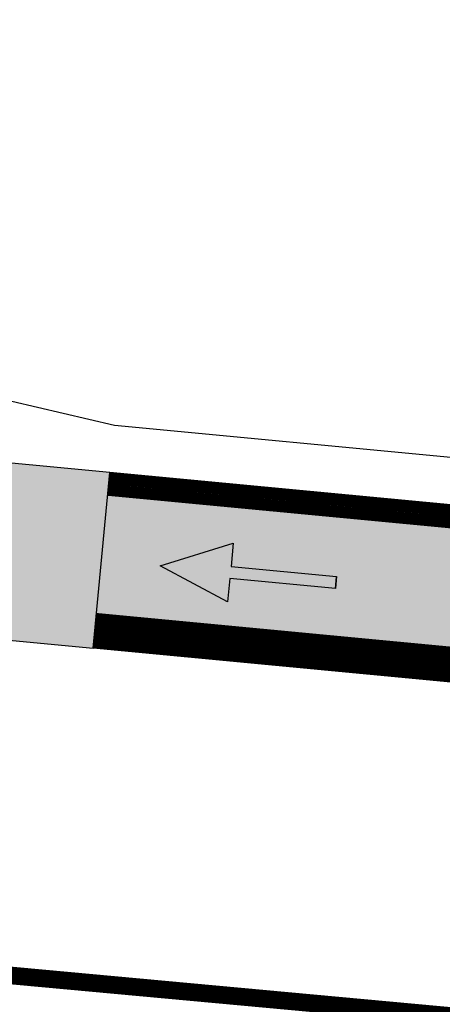
# Model space of a CAD drawing. Units: metres. Extents: x 479 to 9335, y 159 to 3950.
# Drawn here: x 7285 to 7289, y 2673 to 2682 of the extents above; entities that cross this region are included whole.
import ezdxf
from ezdxf.lldxf.tags import DXFTag

# ---------------------------------------------------------------- set-up
doc = ezdxf.new("R2010")
doc.units = ezdxf.units.M
doc.header["$LTSCALE"] = 2
for name, color, linetype, lineweight in [('1-CICLOVIA GUIA', 251, 'Continuous', 25), ('LBO', 3, 'Continuous', 5), ('MCI II', 1, 'Continuous', 5), ('MFE BRANCA', 3, 'Continuous', 5), ('Sina. Hor._LCO_Branca', 3, 'Continuous', 15)]:
    doc.layers.add(name, color=color, linetype=linetype, lineweight=lineweight)
for name, color, linetype in [('Legendas_Ciclovia', 7, 'Continuous'), ('Preenchimento_Ciclovia', 1, 'Continuous'), ('Viário', 7, 'Continuous')]:
    doc.layers.add(name, color=color, linetype=linetype)
tags = doc.linetypes.add('EMDEC-2X6', pattern=[8, 2, -6]).pattern_tags.tags
tags[6:7] = [DXFTag(74, 4), DXFTag(75, 0), DXFTag(340, '0'), DXFTag(46, 1.0), DXFTag(50, 0.0), DXFTag(44, 0.0), DXFTag(45, 0.0)]
tags[4:5] = [DXFTag(74, 4), DXFTag(75, 0), DXFTag(340, '0'), DXFTag(46, 1.0), DXFTag(50, 0.0), DXFTag(44, 0.0), DXFTag(45, 0.0)]

msp = doc.modelspace()

# ---------------------------------------------------------------- hatches: boundary and pattern name
at = {"layer": 'Legendas_Ciclovia'}
msp.add_hatch(color=3, dxfattribs=at).paths.add_polyline_path([(7287.1921, 2676.8726), (7287.1732, 2676.6735), (7286.5995, 2676.9792), (7287.2205, 2677.1713), (7287.2016, 2676.9722), (7288.0975, 2676.887), (7288.088, 2676.7875)])
at = {"layer": 'Preenchimento_Ciclovia'}
for points in [[(7252.0811, 2681.0122), (7251.9393, 2679.5189), (7286.0308, 2676.2799), (7286.1727, 2677.7731)], [(7286.1685, 2677.7735), (7286.0308, 2676.2799), (7293.945, 2675.5279), (7294.0869, 2677.0212)]]:
    msp.add_hatch(color=1, dxfattribs=at).paths.add_polyline_path(points)

# ---------------------------------------------------------------- linework, layer by layer
at = {"layer": '1-CICLOVIA GUIA'}
for points in [[(7286.1727, 2677.7731), (7252.0811, 2681.0122)], [(7251.9393, 2679.5189), (7286.0308, 2676.2799)], [(7392.9989, 2668.1189), (7344.4337, 2672.2377), (7289.5513, 2677.4521), (7286.1727, 2677.7731)], [(7392.8721, 2666.6243), (7344.2994, 2670.7438), (7289.4095, 2675.9589), (7286.0308, 2676.2799)]]:
    msp.add_lwpolyline(points, dxfattribs=at)
at = {"layer": 'LBO', "const_width": 0.1}
msp.add_lwpolyline([(7393.0063, 2668.0682), (7344.4292, 2672.1879), (7289.5466, 2677.4024), (7286.168, 2677.7234)], dxfattribs=at)
at = {"layer": 'Legendas_Ciclovia', "color": 3}
for points in [[(7286.5995, 2676.9792), (7287.2205, 2677.1713)], [(7287.2205, 2677.1713), (7287.2016, 2676.9722)], [(7287.1732, 2676.6735), (7286.5995, 2676.9792)], [(7287.2016, 2676.9722), (7288.0975, 2676.887)], [(7287.1921, 2676.8726), (7287.1732, 2676.6735)], [(7288.088, 2676.7875), (7287.1921, 2676.8726)], [(7288.088, 2676.7875), (7288.0975, 2676.887)], [(7288.0975, 2676.887), (7288.088, 2676.7875)]]:
    msp.add_lwpolyline(points, dxfattribs=at)
at = {"layer": 'MCI II', "const_width": 0.1}
for points in [[(7393.0005, 2667.9684), (7344.4203, 2672.0883), (7289.5371, 2677.3028), (7286.1585, 2677.6238)], [(7392.9361, 2666.8703), (7344.3218, 2670.9928), (7289.4331, 2676.2077), (7286.0545, 2676.5287)]]:
    msp.add_lwpolyline(points, dxfattribs=at)
at = {"layer": 'MFE BRANCA', "const_width": 0.2}
msp.add_lwpolyline([(7392.9273, 2666.7206), (7344.3083, 2670.8434), (7289.4189, 2676.0584), (7286.0403, 2676.3794)], dxfattribs=at)
at = {"layer": 'Preenchimento_Ciclovia', "color": 1}
msp.add_lwpolyline([(7286.0308, 2676.2799), (7286.1727, 2677.7731), (7294.0869, 2677.0212), (7293.945, 2675.5279), (7286.0308, 2676.2799)], dxfattribs=at)
at = {"layer": 'Sina. Hor._LCO_Branca', "color": 3, "linetype": 'EMDEC-2X6', "const_width": 0.15}
msp.add_lwpolyline([(7209.289, 2680.6536, 0.001867), (7386.806, 2664.2965)], format="xyb", dxfattribs=at)
at = {"layer": 'Viário'}
msp.add_lwpolyline([(7286.2105, 2678.1713, -0.090859), (7234.109, 2700.6362, -0.090859)], format="xyb", dxfattribs=at)
msp.add_lwpolyline([(7393.0327, 2668.5175), (7344.4695, 2672.6361), (7289.5892, 2677.8503), (7286.2105, 2678.1713)], dxfattribs=at)

doc.saveas('drawing.dxf')
